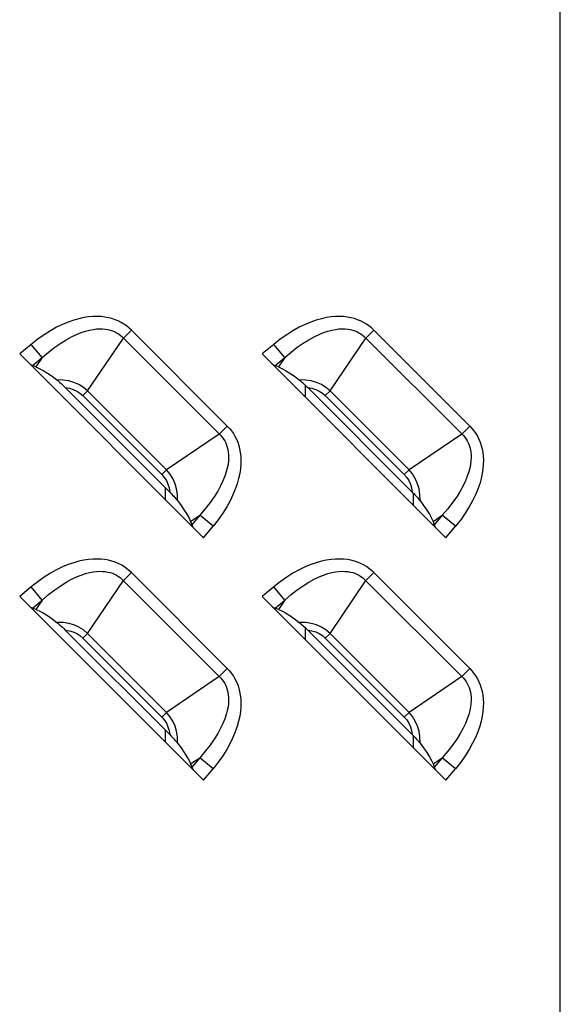
# Model space of a CAD drawing. Units: millimetres. Extents: x 0 to 4756, y 0 to 1682.
# Drawn here: x 3219 to 3249, y 645 to 698 of the extents above; entities that cross this region are included whole.
import ezdxf

# ---------------------------------------------------------------- set-up
doc = ezdxf.new("R2010")
doc.units = ezdxf.units.MM
doc.header["$LTSCALE"] = 261.57428
doc.layers.add('00_COMPONENTS', color=7, linetype='CONTINUOUS')
doc.layers.add('7_ALL_FEATURES', color=7, linetype='CONTINUOUS')

msp = doc.modelspace()

# ---------------------------------------------------------------- linework, layer by layer
at = {"layer": '00_COMPONENTS', "color": 7, "linetype": 'Continuous'}
for p, q in [((3234.8, 678.409), (3234.8, 677.765)), ((3227.2, 672.165), (3227.2, 672.813)), ((3240.7, 671.865), (3240.7, 672.512)), ((3234.8, 665.209), (3234.8, 664.565)), ((3227.2, 658.965), (3227.2, 659.613)), ((3240.7, 658.665), (3240.7, 659.312))]:
    msp.add_line(p, q, dxfattribs=at)
at = {"layer": '7_ALL_FEATURES', "color": 7, "linetype": 'Continuous'}
for p, q in [((3248.691, 515.036), (3248.691, 971.036)), ((3221.597, 681.707), (3221.274, 681.551)), ((3221.907, 681.835), (3221.597, 681.707)), ((3222.203, 681.938), (3221.907, 681.835)), ((3222.486, 682.018), (3222.203, 681.938)), ((3222.754, 682.076), (3222.486, 682.018)), ((3223.009, 682.114), (3222.754, 682.076)), ((3223.25, 682.135), (3223.009, 682.114)), ((3223.479, 682.14), (3223.25, 682.135)), ((3223.696, 682.131), (3223.479, 682.14)), ((3223.901, 682.107), (3223.696, 682.131)), ((3224.096, 682.072), (3223.901, 682.107)), ((3224.281, 682.024), (3224.096, 682.072)), ((3224.456, 681.966), (3224.281, 682.024)), ((3224.623, 681.897), (3224.456, 681.966)), ((3224.781, 681.818), (3224.623, 681.897)), ((3224.932, 681.728), (3224.781, 681.818)), ((3225.076, 681.628), (3224.932, 681.728)), ((3234.797, 681.707), (3234.474, 681.551)), ((3235.107, 681.835), (3234.797, 681.707)), ((3235.403, 681.938), (3235.107, 681.835)), ((3235.686, 682.018), (3235.403, 681.938)), ((3235.954, 682.076), (3235.686, 682.018)), ((3236.209, 682.114), (3235.954, 682.076)), ((3236.45, 682.135), (3236.209, 682.114)), ((3236.679, 682.14), (3236.45, 682.135)), ((3236.896, 682.131), (3236.679, 682.14)), ((3237.101, 682.107), (3236.896, 682.131)), ((3237.296, 682.072), (3237.101, 682.107)), ((3237.481, 682.024), (3237.296, 682.072)), ((3237.656, 681.966), (3237.481, 682.024)), ((3237.823, 681.897), (3237.656, 681.966)), ((3237.981, 681.818), (3237.823, 681.897)), ((3238.132, 681.728), (3237.981, 681.818)), ((3238.276, 681.628), (3238.132, 681.728)), ((3220.939, 681.366), (3220.595, 681.149)), ((3221.274, 681.551), (3220.939, 681.366)), ((3222.089, 681.036), (3222.358, 681.163)), ((3222.358, 681.163), (3222.608, 681.264)), ((3222.608, 681.264), (3222.841, 681.342)), ((3222.841, 681.342), (3223.056, 681.398)), ((3223.056, 681.398), (3223.255, 681.437)), ((3223.255, 681.437), (3223.44, 681.461)), ((3223.44, 681.461), (3223.612, 681.47)), ((3223.612, 681.47), (3223.771, 681.468)), ((3223.771, 681.468), (3223.92, 681.455)), ((3223.92, 681.455), (3224.058, 681.432)), ((3224.058, 681.432), (3224.188, 681.401)), ((3224.188, 681.401), (3224.309, 681.361)), ((3224.309, 681.361), (3224.423, 681.314)), ((3224.423, 681.314), (3224.531, 681.259)), ((3224.531, 681.259), (3224.633, 681.196)), ((3224.633, 681.196), (3224.729, 681.126)), ((3225.341, 681.398), (3224.905, 680.963)), ((3225.212, 681.518), (3225.076, 681.628)), ((3225.341, 681.398), (3225.212, 681.518)), ((3230.562, 676.176), (3225.341, 681.398)), ((3234.139, 681.366), (3233.795, 681.149)), ((3234.474, 681.551), (3234.139, 681.366)), ((3235.289, 681.036), (3235.558, 681.163)), ((3235.558, 681.163), (3235.808, 681.264)), ((3235.808, 681.264), (3236.041, 681.342)), ((3236.041, 681.342), (3236.256, 681.398)), ((3236.256, 681.398), (3236.455, 681.437)), ((3236.455, 681.437), (3236.64, 681.461)), ((3236.64, 681.461), (3236.812, 681.47)), ((3236.812, 681.47), (3236.971, 681.468)), ((3236.971, 681.468), (3237.12, 681.455)), ((3237.12, 681.455), (3237.258, 681.432)), ((3237.258, 681.432), (3237.388, 681.401)), ((3237.388, 681.401), (3237.509, 681.361)), ((3237.509, 681.361), (3237.623, 681.314)), ((3237.623, 681.314), (3237.731, 681.259)), ((3237.731, 681.259), (3237.833, 681.196)), ((3237.833, 681.196), (3237.929, 681.126)), ((3238.541, 681.398), (3238.105, 680.963)), ((3238.412, 681.518), (3238.276, 681.628)), ((3238.541, 681.398), (3238.412, 681.518)), ((3243.762, 676.176), (3238.541, 681.398)), ((3219.888, 680.622), (3219.262, 680.103)), ((3220.244, 680.902), (3219.888, 680.622)), ((3220.489, 679.899), (3219.888, 680.622)), ((3220.595, 681.149), (3220.244, 680.902)), ((3221.173, 680.463), (3221.495, 680.688)), ((3221.495, 680.688), (3221.801, 680.878)), ((3221.801, 680.878), (3222.089, 681.036)), ((3222.958, 678.094), (3224.905, 680.963)), ((3224.729, 681.126), (3224.82, 681.048)), ((3224.82, 681.048), (3230.212, 675.656)), ((3233.088, 680.622), (3232.462, 680.103)), ((3233.444, 680.902), (3233.088, 680.622)), ((3233.689, 679.899), (3233.088, 680.622)), ((3233.795, 681.149), (3233.444, 680.902)), ((3234.373, 680.463), (3234.695, 680.688)), ((3234.695, 680.688), (3235.001, 680.878)), ((3235.001, 680.878), (3235.289, 681.036)), ((3236.158, 678.094), (3238.105, 680.963)), ((3237.929, 681.126), (3238.02, 681.048)), ((3238.02, 681.048), (3243.412, 675.656)), ((3219.262, 680.103), (3229.267, 670.098)), ((3220.489, 679.899), (3220.837, 680.2)), ((3220.837, 680.2), (3221.173, 680.463)), ((3232.462, 680.103), (3242.467, 670.098)), ((3233.689, 679.899), (3234.037, 680.2)), ((3234.037, 680.2), (3234.373, 680.463)), ((3219.965, 679.464), (3220.489, 679.899)), ((3220.489, 679.899), (3220.148, 679.397)), ((3233.165, 679.464), (3233.689, 679.899)), ((3233.689, 679.899), (3233.348, 679.397)), ((3219.83, 679.534), (3219.881, 679.504)), ((3219.881, 679.504), (3219.926, 679.481)), ((3219.926, 679.481), (3219.965, 679.464)), ((3220.148, 679.397), (3219.965, 679.464)), ((3220.148, 679.397), (3220.331, 679.317)), ((3220.331, 679.317), (3220.538, 679.205)), ((3220.538, 679.205), (3220.769, 679.059)), ((3220.769, 679.059), (3221.021, 678.884)), ((3233.03, 679.534), (3233.081, 679.504)), ((3233.081, 679.504), (3233.126, 679.481)), ((3233.126, 679.481), (3233.165, 679.464)), ((3233.348, 679.397), (3233.165, 679.464)), ((3233.348, 679.397), (3233.531, 679.317)), ((3233.531, 679.317), (3233.738, 679.205)), ((3233.738, 679.205), (3233.969, 679.059)), ((3233.969, 679.059), (3234.221, 678.884)), ((3221.021, 678.884), (3221.28, 678.689)), ((3221.621, 678.682), (3221.28, 678.689)), ((3221.28, 678.689), (3221.332, 678.648)), ((3221.332, 678.648), (3221.388, 678.6)), ((3221.388, 678.6), (3221.45, 678.547)), ((3221.45, 678.547), (3221.516, 678.488)), ((3221.516, 678.488), (3221.587, 678.422)), ((3221.929, 678.635), (3221.621, 678.682)), ((3222.21, 678.555), (3221.929, 678.635)), ((3222.489, 678.432), (3222.21, 678.555)), ((3234.221, 678.884), (3234.48, 678.689)), ((3234.821, 678.682), (3234.48, 678.689)), ((3234.48, 678.689), (3234.532, 678.648)), ((3234.532, 678.648), (3234.588, 678.6)), ((3234.588, 678.6), (3234.65, 678.547)), ((3234.65, 678.547), (3234.716, 678.488)), ((3234.716, 678.488), (3234.787, 678.422)), ((3235.129, 678.635), (3234.821, 678.682)), ((3235.41, 678.555), (3235.129, 678.635)), ((3235.689, 678.432), (3235.41, 678.555)), ((3221.587, 678.422), (3221.662, 678.35)), ((3221.662, 678.35), (3221.744, 678.269)), ((3221.744, 678.269), (3221.971, 678.232)), ((3227.433, 672.58), (3221.744, 678.269)), ((3221.971, 678.232), (3222.177, 678.169)), ((3222.177, 678.169), (3222.367, 678.081)), ((3222.367, 678.081), (3222.54, 677.969)), ((3222.735, 678.279), (3222.489, 678.432)), ((3222.54, 677.969), (3222.697, 677.833)), ((3222.958, 678.094), (3222.697, 677.833)), ((3222.958, 678.094), (3222.735, 678.279)), ((3222.958, 678.094), (3227.258, 673.794)), ((3234.787, 678.422), (3234.862, 678.35)), ((3234.862, 678.35), (3234.944, 678.269)), ((3234.944, 678.269), (3235.171, 678.232)), ((3240.633, 672.58), (3234.944, 678.269)), ((3235.171, 678.232), (3235.377, 678.169)), ((3235.377, 678.169), (3235.567, 678.081)), ((3235.567, 678.081), (3235.74, 677.969)), ((3235.935, 678.279), (3235.689, 678.432)), ((3235.74, 677.969), (3235.897, 677.833)), ((3236.158, 678.094), (3235.897, 677.833)), ((3236.158, 678.094), (3235.935, 678.279)), ((3236.158, 678.094), (3240.458, 673.794)), ((3222.697, 677.833), (3226.997, 673.532)), ((3235.897, 677.833), (3240.197, 673.532)), ((3230.127, 675.741), (3230.562, 676.176)), ((3230.562, 676.176), (3230.682, 676.048)), ((3230.682, 676.048), (3230.792, 675.912)), ((3230.792, 675.912), (3230.892, 675.768)), ((3243.327, 675.741), (3243.762, 676.176)), ((3243.762, 676.176), (3243.882, 676.048)), ((3243.882, 676.048), (3243.992, 675.912)), ((3243.992, 675.912), (3244.092, 675.768)), ((3230.127, 675.741), (3227.258, 673.794)), ((3230.212, 675.656), (3230.29, 675.565)), ((3230.29, 675.565), (3230.36, 675.469)), ((3230.36, 675.469), (3230.423, 675.367)), ((3230.423, 675.367), (3230.478, 675.259)), ((3230.478, 675.259), (3230.525, 675.145)), ((3230.892, 675.768), (3230.982, 675.617)), ((3230.982, 675.617), (3231.061, 675.458)), ((3231.061, 675.458), (3231.13, 675.291)), ((3231.13, 675.291), (3231.189, 675.116)), ((3243.327, 675.741), (3240.458, 673.794)), ((3243.412, 675.656), (3243.49, 675.565)), ((3243.49, 675.565), (3243.56, 675.469)), ((3243.56, 675.469), (3243.623, 675.367)), ((3243.623, 675.367), (3243.678, 675.259)), ((3243.678, 675.259), (3243.725, 675.145)), ((3244.092, 675.768), (3244.182, 675.617)), ((3244.182, 675.617), (3244.261, 675.458)), ((3244.261, 675.458), (3244.33, 675.291)), ((3244.33, 675.291), (3244.389, 675.116)), ((3230.525, 675.145), (3230.565, 675.024)), ((3230.565, 675.024), (3230.596, 674.894)), ((3230.596, 674.894), (3230.619, 674.756)), ((3230.619, 674.756), (3230.632, 674.608)), ((3231.189, 675.116), (3231.236, 674.931)), ((3231.236, 674.931), (3231.272, 674.736)), ((3231.272, 674.736), (3231.295, 674.531)), ((3243.725, 675.145), (3243.765, 675.024)), ((3243.765, 675.024), (3243.796, 674.894)), ((3243.796, 674.894), (3243.819, 674.756)), ((3243.819, 674.756), (3243.832, 674.608)), ((3244.389, 675.116), (3244.436, 674.931)), ((3244.436, 674.931), (3244.472, 674.736)), ((3244.472, 674.736), (3244.495, 674.531)), ((3230.625, 674.277), (3230.602, 674.092)), ((3230.635, 674.449), (3230.625, 674.277)), ((3230.632, 674.608), (3230.635, 674.449)), ((3231.295, 674.531), (3231.305, 674.314)), ((3231.305, 674.314), (3231.3, 674.085)), ((3243.825, 674.277), (3243.802, 674.092)), ((3243.835, 674.449), (3243.825, 674.277)), ((3243.832, 674.608), (3243.835, 674.449)), ((3244.495, 674.531), (3244.505, 674.314)), ((3244.505, 674.314), (3244.5, 674.085)), ((3227.258, 673.794), (3226.997, 673.532)), ((3227.442, 673.573), (3227.258, 673.794)), ((3230.506, 673.677), (3230.429, 673.445)), ((3230.563, 673.893), (3230.506, 673.677)), ((3230.602, 674.092), (3230.563, 673.893)), ((3231.279, 673.843), (3231.24, 673.588)), ((3231.3, 674.085), (3231.279, 673.843)), ((3240.458, 673.794), (3240.197, 673.532)), ((3240.642, 673.573), (3240.458, 673.794)), ((3243.706, 673.677), (3243.629, 673.445)), ((3243.763, 673.893), (3243.706, 673.677)), ((3243.802, 674.092), (3243.763, 673.893)), ((3244.479, 673.843), (3244.44, 673.588)), ((3244.5, 674.085), (3244.479, 673.843)), ((3226.997, 673.532), (3227.131, 673.379)), ((3227.131, 673.379), (3227.245, 673.204)), ((3227.245, 673.204), (3227.333, 673.013)), ((3227.598, 673.321), (3227.442, 673.573)), ((3227.721, 673.039), (3227.598, 673.321)), ((3230.328, 673.195), (3230.201, 672.926)), ((3230.429, 673.445), (3230.328, 673.195)), ((3231.182, 673.32), (3231.102, 673.038)), ((3231.24, 673.588), (3231.182, 673.32)), ((3240.197, 673.532), (3240.331, 673.379)), ((3240.331, 673.379), (3240.445, 673.204)), ((3240.445, 673.204), (3240.533, 673.013)), ((3240.798, 673.321), (3240.642, 673.573)), ((3240.921, 673.039), (3240.798, 673.321)), ((3243.528, 673.195), (3243.401, 672.926)), ((3243.629, 673.445), (3243.528, 673.195)), ((3244.382, 673.32), (3244.302, 673.038)), ((3244.44, 673.588), (3244.382, 673.32)), ((3227.333, 673.013), (3227.396, 672.809)), ((3227.396, 672.809), (3227.433, 672.58)), ((3227.433, 672.58), (3227.514, 672.498)), ((3227.799, 672.764), (3227.721, 673.039)), ((3227.846, 672.458), (3227.799, 672.764)), ((3230.043, 672.638), (3229.853, 672.332)), ((3230.201, 672.926), (3230.043, 672.638)), ((3230.999, 672.742), (3230.871, 672.432)), ((3231.102, 673.038), (3230.999, 672.742)), ((3240.533, 673.013), (3240.596, 672.809)), ((3240.596, 672.809), (3240.633, 672.58)), ((3240.633, 672.58), (3240.714, 672.498)), ((3240.999, 672.764), (3240.921, 673.039)), ((3241.046, 672.458), (3240.999, 672.764)), ((3243.243, 672.638), (3243.053, 672.332)), ((3243.401, 672.926), (3243.243, 672.638)), ((3244.199, 672.742), (3244.071, 672.432)), ((3244.302, 673.038), (3244.199, 672.742)), ((3227.514, 672.498), (3227.586, 672.422)), ((3227.586, 672.422), (3227.652, 672.352)), ((3227.652, 672.352), (3227.711, 672.286)), ((3227.711, 672.286), (3227.765, 672.224)), ((3227.765, 672.224), (3227.812, 672.168)), ((3227.812, 672.168), (3227.853, 672.116)), ((3227.853, 672.116), (3227.846, 672.458)), ((3227.853, 672.116), (3228.048, 671.857)), ((3229.853, 672.332), (3229.628, 672.009)), ((3230.715, 672.11), (3230.53, 671.775)), ((3230.871, 672.432), (3230.715, 672.11)), ((3240.714, 672.498), (3240.786, 672.422)), ((3240.786, 672.422), (3240.852, 672.352)), ((3240.852, 672.352), (3240.911, 672.286)), ((3240.911, 672.286), (3240.965, 672.224)), ((3240.965, 672.224), (3241.012, 672.168)), ((3241.012, 672.168), (3241.053, 672.116)), ((3241.053, 672.116), (3241.046, 672.458)), ((3241.053, 672.116), (3241.248, 671.857)), ((3243.053, 672.332), (3242.828, 672.009)), ((3243.915, 672.11), (3243.73, 671.775)), ((3244.071, 672.432), (3243.915, 672.11)), ((3228.048, 671.857), (3228.224, 671.605)), ((3228.224, 671.605), (3228.369, 671.373)), ((3229.365, 671.673), (3229.063, 671.325)), ((3229.628, 672.009), (3229.365, 671.673)), ((3230.53, 671.775), (3230.314, 671.432)), ((3241.248, 671.857), (3241.424, 671.605)), ((3241.424, 671.605), (3241.569, 671.373)), ((3242.565, 671.673), (3242.263, 671.325)), ((3242.828, 672.009), (3242.565, 671.673)), ((3243.73, 671.775), (3243.514, 671.432)), ((3228.369, 671.373), (3228.482, 671.166)), ((3228.482, 671.166), (3228.561, 670.984)), ((3228.561, 670.984), (3229.063, 671.325)), ((3228.561, 670.984), (3228.628, 670.801)), ((3229.063, 671.325), (3228.628, 670.801)), ((3229.786, 670.724), (3229.063, 671.325)), ((3230.067, 671.081), (3229.786, 670.724)), ((3230.314, 671.432), (3230.067, 671.081)), ((3241.569, 671.373), (3241.682, 671.166)), ((3241.682, 671.166), (3241.761, 670.984)), ((3241.761, 670.984), (3242.263, 671.325)), ((3241.761, 670.984), (3241.828, 670.801)), ((3242.263, 671.325), (3241.828, 670.801)), ((3242.986, 670.724), (3242.263, 671.325)), ((3243.267, 671.081), (3242.986, 670.724)), ((3243.514, 671.432), (3243.267, 671.081)), ((3228.628, 670.801), (3228.645, 670.762)), ((3228.645, 670.762), (3228.669, 670.717)), ((3228.669, 670.717), (3228.699, 670.666)), ((3229.267, 670.098), (3229.786, 670.724)), ((3241.828, 670.801), (3241.845, 670.762)), ((3241.845, 670.762), (3241.869, 670.717)), ((3241.869, 670.717), (3241.899, 670.666)), ((3242.467, 670.098), (3242.986, 670.724)), ((3222.754, 668.876), (3222.486, 668.818)), ((3223.009, 668.914), (3222.754, 668.876)), ((3223.25, 668.935), (3223.009, 668.914)), ((3223.479, 668.94), (3223.25, 668.935)), ((3223.696, 668.931), (3223.479, 668.94)), ((3223.901, 668.907), (3223.696, 668.931)), ((3224.096, 668.872), (3223.901, 668.907)), ((3224.281, 668.824), (3224.096, 668.872)), ((3224.456, 668.766), (3224.281, 668.824)), ((3235.954, 668.876), (3235.686, 668.818)), ((3236.209, 668.914), (3235.954, 668.876)), ((3236.45, 668.935), (3236.209, 668.914)), ((3236.679, 668.94), (3236.45, 668.935)), ((3236.896, 668.931), (3236.679, 668.94)), ((3237.101, 668.907), (3236.896, 668.931)), ((3237.296, 668.872), (3237.101, 668.907)), ((3237.481, 668.824), (3237.296, 668.872)), ((3237.656, 668.766), (3237.481, 668.824)), ((3221.274, 668.351), (3220.939, 668.166)), ((3221.597, 668.507), (3221.274, 668.351)), ((3221.907, 668.635), (3221.597, 668.507)), ((3222.203, 668.738), (3221.907, 668.635)), ((3222.486, 668.818), (3222.203, 668.738)), ((3224.623, 668.697), (3224.456, 668.766)), ((3224.781, 668.618), (3224.623, 668.697)), ((3224.932, 668.528), (3224.781, 668.618)), ((3225.076, 668.428), (3224.932, 668.528)), ((3225.212, 668.318), (3225.076, 668.428)), ((3225.341, 668.198), (3225.212, 668.318)), ((3234.474, 668.351), (3234.139, 668.166)), ((3234.797, 668.507), (3234.474, 668.351)), ((3235.107, 668.635), (3234.797, 668.507)), ((3235.403, 668.738), (3235.107, 668.635)), ((3235.686, 668.818), (3235.403, 668.738)), ((3237.823, 668.697), (3237.656, 668.766)), ((3237.981, 668.618), (3237.823, 668.697)), ((3238.132, 668.528), (3237.981, 668.618)), ((3238.276, 668.428), (3238.132, 668.528)), ((3238.412, 668.318), (3238.276, 668.428)), ((3238.541, 668.198), (3238.412, 668.318)), ((3220.595, 667.949), (3220.244, 667.702)), ((3220.939, 668.166), (3220.595, 667.949)), ((3221.801, 667.678), (3222.089, 667.836)), ((3222.089, 667.836), (3222.358, 667.963)), ((3222.358, 667.963), (3222.608, 668.064)), ((3222.608, 668.064), (3222.841, 668.142)), ((3222.841, 668.142), (3223.056, 668.198)), ((3222.958, 664.894), (3224.905, 667.763)), ((3223.056, 668.198), (3223.255, 668.237)), ((3223.255, 668.237), (3223.44, 668.261)), ((3223.44, 668.261), (3223.612, 668.27)), ((3223.612, 668.27), (3223.771, 668.268)), ((3223.771, 668.268), (3223.92, 668.255)), ((3223.92, 668.255), (3224.058, 668.232)), ((3224.058, 668.232), (3224.188, 668.201)), ((3224.188, 668.201), (3224.309, 668.161)), ((3224.309, 668.161), (3224.423, 668.114)), ((3224.423, 668.114), (3224.531, 668.059)), ((3224.531, 668.059), (3224.633, 667.996)), ((3224.633, 667.996), (3224.729, 667.926)), ((3224.729, 667.926), (3224.82, 667.848)), ((3224.82, 667.848), (3230.212, 662.456)), ((3225.341, 668.198), (3224.905, 667.763)), ((3230.562, 662.976), (3225.341, 668.198)), ((3233.795, 667.949), (3233.444, 667.702)), ((3234.139, 668.166), (3233.795, 667.949)), ((3235.001, 667.678), (3235.289, 667.836)), ((3235.289, 667.836), (3235.558, 667.963)), ((3235.558, 667.963), (3235.808, 668.064)), ((3235.808, 668.064), (3236.041, 668.142)), ((3236.041, 668.142), (3236.256, 668.198)), ((3236.158, 664.894), (3238.105, 667.763)), ((3236.256, 668.198), (3236.455, 668.237)), ((3236.455, 668.237), (3236.64, 668.261)), ((3236.64, 668.261), (3236.812, 668.27)), ((3236.812, 668.27), (3236.971, 668.268)), ((3236.971, 668.268), (3237.12, 668.255)), ((3237.12, 668.255), (3237.258, 668.232)), ((3237.258, 668.232), (3237.388, 668.201)), ((3237.388, 668.201), (3237.509, 668.161)), ((3237.509, 668.161), (3237.623, 668.114)), ((3237.623, 668.114), (3237.731, 668.059)), ((3237.731, 668.059), (3237.833, 667.996)), ((3237.833, 667.996), (3237.929, 667.926)), ((3237.929, 667.926), (3238.02, 667.848)), ((3238.02, 667.848), (3243.412, 662.456)), ((3238.541, 668.198), (3238.105, 667.763)), ((3243.762, 662.976), (3238.541, 668.198)), ((3219.888, 667.422), (3219.262, 666.903)), ((3220.244, 667.702), (3219.888, 667.422)), ((3220.489, 666.699), (3219.888, 667.422)), ((3220.837, 667), (3221.173, 667.263)), ((3221.173, 667.263), (3221.495, 667.488)), ((3221.495, 667.488), (3221.801, 667.678)), ((3233.088, 667.422), (3232.462, 666.903)), ((3233.444, 667.702), (3233.088, 667.422)), ((3233.689, 666.699), (3233.088, 667.422)), ((3234.037, 667), (3234.373, 667.263)), ((3234.373, 667.263), (3234.695, 667.488)), ((3234.695, 667.488), (3235.001, 667.678)), ((3219.262, 666.903), (3229.267, 656.898)), ((3219.965, 666.264), (3220.489, 666.699)), ((3220.489, 666.699), (3220.148, 666.197)), ((3220.489, 666.699), (3220.837, 667)), ((3232.462, 666.903), (3242.467, 656.898)), ((3233.165, 666.264), (3233.689, 666.699)), ((3233.689, 666.699), (3233.348, 666.197)), ((3233.689, 666.699), (3234.037, 667)), ((3219.83, 666.334), (3219.881, 666.304)), ((3219.881, 666.304), (3219.926, 666.281)), ((3219.926, 666.281), (3219.965, 666.264)), ((3220.148, 666.197), (3219.965, 666.264)), ((3220.148, 666.197), (3220.331, 666.117)), ((3233.03, 666.334), (3233.081, 666.304)), ((3233.081, 666.304), (3233.126, 666.281)), ((3233.126, 666.281), (3233.165, 666.264)), ((3233.348, 666.197), (3233.165, 666.264)), ((3233.348, 666.197), (3233.531, 666.117)), ((3220.331, 666.117), (3220.538, 666.005)), ((3220.538, 666.005), (3220.769, 665.859)), ((3220.769, 665.859), (3221.021, 665.684)), ((3221.021, 665.684), (3221.28, 665.489)), ((3233.531, 666.117), (3233.738, 666.005)), ((3233.738, 666.005), (3233.969, 665.859)), ((3233.969, 665.859), (3234.221, 665.684)), ((3234.221, 665.684), (3234.48, 665.489)), ((3221.621, 665.482), (3221.28, 665.489)), ((3221.28, 665.489), (3221.332, 665.448)), ((3221.332, 665.448), (3221.388, 665.4)), ((3221.388, 665.4), (3221.45, 665.347)), ((3221.45, 665.347), (3221.516, 665.288)), ((3221.516, 665.288), (3221.587, 665.222)), ((3221.587, 665.222), (3221.662, 665.15)), ((3221.929, 665.435), (3221.621, 665.482)), ((3221.662, 665.15), (3221.744, 665.069)), ((3222.21, 665.355), (3221.929, 665.435)), ((3222.489, 665.232), (3222.21, 665.355)), ((3222.735, 665.079), (3222.489, 665.232)), ((3222.958, 664.894), (3222.735, 665.079)), ((3234.821, 665.482), (3234.48, 665.489)), ((3234.48, 665.489), (3234.532, 665.448)), ((3234.532, 665.448), (3234.588, 665.4)), ((3234.588, 665.4), (3234.65, 665.347)), ((3234.65, 665.347), (3234.716, 665.288)), ((3234.716, 665.288), (3234.787, 665.222)), ((3234.787, 665.222), (3234.862, 665.15)), ((3235.129, 665.435), (3234.821, 665.482)), ((3234.862, 665.15), (3234.944, 665.069)), ((3235.41, 665.355), (3235.129, 665.435)), ((3235.689, 665.232), (3235.41, 665.355)), ((3235.935, 665.079), (3235.689, 665.232)), ((3236.158, 664.894), (3235.935, 665.079)), ((3221.744, 665.069), (3221.971, 665.032)), ((3227.433, 659.38), (3221.744, 665.069)), ((3221.971, 665.032), (3222.177, 664.969)), ((3222.177, 664.969), (3222.367, 664.881)), ((3222.367, 664.881), (3222.54, 664.769)), ((3222.54, 664.769), (3222.697, 664.633)), ((3222.958, 664.894), (3222.697, 664.633)), ((3222.697, 664.633), (3226.997, 660.332)), ((3222.958, 664.894), (3227.258, 660.594)), ((3234.944, 665.069), (3235.171, 665.032)), ((3240.633, 659.38), (3234.944, 665.069)), ((3235.171, 665.032), (3235.377, 664.969)), ((3235.377, 664.969), (3235.567, 664.881)), ((3235.567, 664.881), (3235.74, 664.769)), ((3235.74, 664.769), (3235.897, 664.633)), ((3236.158, 664.894), (3235.897, 664.633)), ((3235.897, 664.633), (3240.197, 660.332)), ((3236.158, 664.894), (3240.458, 660.594)), ((3230.127, 662.541), (3230.562, 662.976)), ((3230.562, 662.976), (3230.682, 662.848)), ((3243.327, 662.541), (3243.762, 662.976)), ((3243.762, 662.976), (3243.882, 662.848)), ((3230.127, 662.541), (3227.258, 660.594)), ((3230.212, 662.456), (3230.29, 662.365)), ((3230.682, 662.848), (3230.792, 662.712)), ((3230.792, 662.712), (3230.892, 662.568)), ((3230.892, 662.568), (3230.982, 662.417)), ((3230.982, 662.417), (3231.061, 662.258)), ((3243.327, 662.541), (3240.458, 660.594)), ((3243.412, 662.456), (3243.49, 662.365)), ((3243.882, 662.848), (3243.992, 662.712)), ((3243.992, 662.712), (3244.092, 662.568)), ((3244.092, 662.568), (3244.182, 662.417)), ((3244.182, 662.417), (3244.261, 662.258)), ((3230.29, 662.365), (3230.36, 662.269)), ((3230.36, 662.269), (3230.423, 662.167)), ((3230.423, 662.167), (3230.478, 662.059)), ((3230.478, 662.059), (3230.525, 661.945)), ((3230.525, 661.945), (3230.565, 661.824)), ((3231.061, 662.258), (3231.13, 662.091)), ((3231.13, 662.091), (3231.189, 661.916)), ((3231.189, 661.916), (3231.236, 661.731)), ((3243.49, 662.365), (3243.56, 662.269)), ((3243.56, 662.269), (3243.623, 662.167)), ((3243.623, 662.167), (3243.678, 662.059)), ((3243.678, 662.059), (3243.725, 661.945)), ((3243.725, 661.945), (3243.765, 661.824)), ((3244.261, 662.258), (3244.33, 662.091)), ((3244.33, 662.091), (3244.389, 661.916)), ((3244.389, 661.916), (3244.436, 661.731)), ((3230.565, 661.824), (3230.596, 661.694)), ((3230.596, 661.694), (3230.619, 661.556)), ((3230.619, 661.556), (3230.632, 661.408)), ((3230.632, 661.408), (3230.635, 661.249)), ((3231.236, 661.731), (3231.272, 661.536)), ((3231.272, 661.536), (3231.295, 661.331)), ((3231.295, 661.331), (3231.305, 661.114)), ((3243.765, 661.824), (3243.796, 661.694)), ((3243.796, 661.694), (3243.819, 661.556)), ((3243.819, 661.556), (3243.832, 661.408)), ((3243.832, 661.408), (3243.835, 661.249)), ((3244.436, 661.731), (3244.472, 661.536)), ((3244.472, 661.536), (3244.495, 661.331)), ((3244.495, 661.331), (3244.505, 661.114)), ((3230.602, 660.892), (3230.563, 660.693)), ((3230.625, 661.077), (3230.602, 660.892)), ((3230.635, 661.249), (3230.625, 661.077)), ((3231.3, 660.885), (3231.279, 660.643)), ((3231.305, 661.114), (3231.3, 660.885)), ((3243.802, 660.892), (3243.763, 660.693)), ((3243.825, 661.077), (3243.802, 660.892)), ((3243.835, 661.249), (3243.825, 661.077)), ((3244.5, 660.885), (3244.479, 660.643)), ((3244.505, 661.114), (3244.5, 660.885)), ((3227.258, 660.594), (3226.997, 660.332)), ((3226.997, 660.332), (3227.131, 660.179)), ((3227.442, 660.373), (3227.258, 660.594)), ((3227.598, 660.121), (3227.442, 660.373)), ((3230.506, 660.477), (3230.429, 660.245)), ((3230.563, 660.693), (3230.506, 660.477)), ((3231.24, 660.388), (3231.182, 660.12)), ((3231.279, 660.643), (3231.24, 660.388)), ((3240.458, 660.594), (3240.197, 660.332)), ((3240.197, 660.332), (3240.331, 660.179)), ((3240.642, 660.373), (3240.458, 660.594)), ((3240.798, 660.121), (3240.642, 660.373)), ((3243.706, 660.477), (3243.629, 660.245)), ((3243.763, 660.693), (3243.706, 660.477)), ((3244.44, 660.388), (3244.382, 660.12)), ((3244.479, 660.643), (3244.44, 660.388)), ((3227.131, 660.179), (3227.245, 660.004)), ((3227.245, 660.004), (3227.333, 659.813)), ((3227.333, 659.813), (3227.396, 659.609)), ((3227.721, 659.839), (3227.598, 660.121)), ((3227.799, 659.564), (3227.721, 659.839)), ((3230.201, 659.726), (3230.043, 659.438)), ((3230.328, 659.995), (3230.201, 659.726)), ((3230.429, 660.245), (3230.328, 659.995)), ((3231.102, 659.838), (3230.999, 659.542)), ((3231.182, 660.12), (3231.102, 659.838)), ((3240.331, 660.179), (3240.445, 660.004)), ((3240.445, 660.004), (3240.533, 659.813)), ((3240.533, 659.813), (3240.596, 659.609)), ((3240.921, 659.839), (3240.798, 660.121)), ((3240.999, 659.564), (3240.921, 659.839)), ((3243.401, 659.726), (3243.243, 659.438)), ((3243.528, 659.995), (3243.401, 659.726)), ((3243.629, 660.245), (3243.528, 659.995)), ((3244.302, 659.838), (3244.199, 659.542)), ((3244.382, 660.12), (3244.302, 659.838)), ((3227.396, 659.609), (3227.433, 659.38)), ((3227.433, 659.38), (3227.514, 659.298)), ((3227.514, 659.298), (3227.586, 659.222)), ((3227.586, 659.222), (3227.652, 659.152)), ((3227.846, 659.258), (3227.799, 659.564)), ((3227.853, 658.916), (3227.846, 659.258)), ((3230.043, 659.438), (3229.853, 659.132)), ((3230.871, 659.232), (3230.715, 658.91)), ((3230.999, 659.542), (3230.871, 659.232)), ((3240.596, 659.609), (3240.633, 659.38)), ((3240.633, 659.38), (3240.714, 659.298)), ((3240.714, 659.298), (3240.786, 659.222)), ((3240.786, 659.222), (3240.852, 659.152)), ((3241.046, 659.258), (3240.999, 659.564)), ((3241.053, 658.916), (3241.046, 659.258)), ((3243.243, 659.438), (3243.053, 659.132)), ((3244.071, 659.232), (3243.915, 658.91)), ((3244.199, 659.542), (3244.071, 659.232)), ((3227.652, 659.152), (3227.711, 659.086)), ((3227.711, 659.086), (3227.765, 659.024)), ((3227.765, 659.024), (3227.812, 658.968)), ((3227.812, 658.968), (3227.853, 658.916)), ((3227.853, 658.916), (3228.048, 658.657)), ((3228.048, 658.657), (3228.224, 658.405)), ((3229.628, 658.809), (3229.365, 658.473)), ((3229.853, 659.132), (3229.628, 658.809)), ((3230.715, 658.91), (3230.53, 658.575)), ((3240.852, 659.152), (3240.911, 659.086)), ((3240.911, 659.086), (3240.965, 659.024)), ((3240.965, 659.024), (3241.012, 658.968)), ((3241.012, 658.968), (3241.053, 658.916)), ((3241.053, 658.916), (3241.248, 658.657)), ((3241.248, 658.657), (3241.424, 658.405)), ((3242.828, 658.809), (3242.565, 658.473)), ((3243.053, 659.132), (3242.828, 658.809)), ((3243.915, 658.91), (3243.73, 658.575)), ((3228.224, 658.405), (3228.369, 658.173)), ((3228.369, 658.173), (3228.482, 657.966)), ((3228.561, 657.784), (3229.063, 658.125)), ((3229.063, 658.125), (3228.628, 657.601)), ((3229.365, 658.473), (3229.063, 658.125)), ((3229.786, 657.524), (3229.063, 658.125)), ((3230.314, 658.232), (3230.067, 657.881)), ((3230.53, 658.575), (3230.314, 658.232)), ((3241.424, 658.405), (3241.569, 658.173)), ((3241.569, 658.173), (3241.682, 657.966)), ((3241.761, 657.784), (3242.263, 658.125)), ((3242.263, 658.125), (3241.828, 657.601)), ((3242.565, 658.473), (3242.263, 658.125)), ((3242.986, 657.524), (3242.263, 658.125)), ((3243.514, 658.232), (3243.267, 657.881)), ((3243.73, 658.575), (3243.514, 658.232)), ((3228.482, 657.966), (3228.561, 657.784)), ((3228.561, 657.784), (3228.628, 657.601)), ((3228.628, 657.601), (3228.645, 657.562)), ((3230.067, 657.881), (3229.786, 657.524)), ((3241.682, 657.966), (3241.761, 657.784)), ((3241.761, 657.784), (3241.828, 657.601)), ((3241.828, 657.601), (3241.845, 657.562)), ((3243.267, 657.881), (3242.986, 657.524)), ((3228.645, 657.562), (3228.669, 657.517)), ((3228.669, 657.517), (3228.699, 657.466)), ((3229.267, 656.898), (3229.786, 657.524)), ((3241.845, 657.562), (3241.869, 657.517)), ((3241.869, 657.517), (3241.899, 657.466)), ((3242.467, 656.898), (3242.986, 657.524))]:
    msp.add_line(p, q, dxfattribs=at)

doc.saveas('drawing.dxf')
